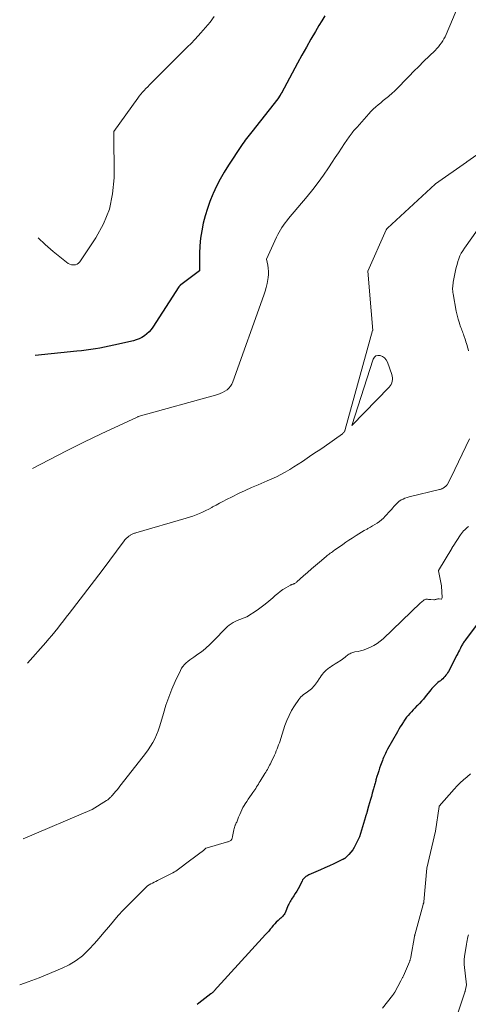
# Model space of a CAD drawing. Units: feet. Extents: x 1174172 to 1184172, y 7056594 to 7061370.
# Drawn here: x 1179711 to 1179822, y 7059734 to 7059976 of the extents above; entities that cross this region are included whole.
import ezdxf

# ---------------------------------------------------------------- set-up
doc = ezdxf.new("R2010")
doc.units = ezdxf.units.FT
doc.header["$MEASUREMENT"] = 0
doc.layers.add('Level 44', color=7, linetype='Continuous', lineweight=0)
doc.layers.add('Level 45', color=7, linetype='Continuous', lineweight=0)

msp = doc.modelspace()

# ---------------------------------------------------------------- linework, layer by layer
at = {"layer": 'Level 44', "color": 32, "linetype": 'Continuous', "lineweight": 30, "flags": 128}
for points, elevation in [([(1179786.37, 7059976.8), (1179785.64, 7059975.62), (1179784.93, 7059974.42), (1179784.08, 7059972.98), (1179782.96, 7059971.06), (1179781.85, 7059969.13), (1179780.77, 7059967.18), (1179779.71, 7059965.23), (1179775.74, 7059957.86), (1179775.7, 7059957.79), (1179775.66, 7059957.72), (1179775.62, 7059957.65), (1179775.58, 7059957.58), (1179775.54, 7059957.51), (1179775.5, 7059957.44), (1179775.45, 7059957.37), (1179775.41, 7059957.3), (1179774.84, 7059956.42), (1179768.45, 7059948.31), (1179768.13, 7059947.91), (1179767.81, 7059947.5), (1179767.49, 7059947.09), (1179767.17, 7059946.68), (1179766.86, 7059946.27), (1179766.55, 7059945.85), (1179766.26, 7059945.43), (1179765.96, 7059945), (1179762.72, 7059940.13), (1179761.67, 7059938.45), (1179760.68, 7059936.73), (1179759.78, 7059934.97), (1179758.95, 7059933.17), (1179758.87, 7059932.97), (1179758.18, 7059931.23), (1179757.55, 7059929.46), (1179757.01, 7059927.67), (1179756.54, 7059925.85), (1179756.18, 7059924.01), (1179755.89, 7059922.16), (1179755.72, 7059920.3), (1179755.63, 7059918.43), (1179755.57, 7059914.15), (1179751.02, 7059910.73), (1179750.94, 7059910.67), (1179750.87, 7059910.62), (1179750.81, 7059910.55), (1179750.74, 7059910.49), (1179750.68, 7059910.43), (1179750.62, 7059910.36), (1179750.56, 7059910.28), (1179750.51, 7059910.21), (1179744.15, 7059900.37), (1179743.71, 7059899.76), (1179743.22, 7059899.19), (1179742.68, 7059898.67), (1179742.09, 7059898.2), (1179741.45, 7059897.79), (1179740.79, 7059897.44), (1179740.09, 7059897.18), (1179739.36, 7059896.97), (1179734.54, 7059895.88), (1179733.42, 7059895.64), (1179732.29, 7059895.41), (1179731.17, 7059895.2), (1179730.04, 7059895), (1179728.91, 7059894.82), (1179727.78, 7059894.66), (1179726.64, 7059894.52), (1179725.5, 7059894.4), (1179715.24, 7059893.38)], 2320), ([(1179825.77, 7059829.95), (1179820.91, 7059823.49), (1179820.77, 7059823.29), (1179820.63, 7059823.09), (1179820.49, 7059822.89), (1179820.36, 7059822.69), (1179820.24, 7059822.48), (1179820.12, 7059822.27), (1179820, 7059822.06), (1179819.89, 7059821.84), (1179819.69, 7059821.43), (1179819.47, 7059821), (1179819.26, 7059820.58), (1179819.04, 7059820.16), (1179818.82, 7059819.74), (1179816.74, 7059815.75), (1179816.55, 7059815.42), (1179816.35, 7059815.1), (1179816.13, 7059814.8), (1179815.89, 7059814.5), (1179815.63, 7059814.22), (1179815.36, 7059813.96), (1179815.08, 7059813.71), (1179814.78, 7059813.47), (1179814.48, 7059813.23), (1179814.18, 7059812.99), (1179813.89, 7059812.74), (1179813.61, 7059812.48), (1179813.55, 7059812.43), (1179813.25, 7059812.13), (1179812.96, 7059811.83), (1179812.68, 7059811.51), (1179812.41, 7059811.19), (1179811.07, 7059809.52), (1179810.61, 7059808.96), (1179810.13, 7059808.41), (1179809.63, 7059807.87), (1179809.12, 7059807.34), (1179808.94, 7059807.17), (1179808.52, 7059806.73), (1179808.09, 7059806.3), (1179807.68, 7059805.85), (1179807.27, 7059805.41), (1179806.87, 7059804.95), (1179806.49, 7059804.48), (1179806.13, 7059803.99), (1179805.79, 7059803.49), (1179805.68, 7059803.32), (1179805.29, 7059802.73), (1179804.92, 7059802.13), (1179804.56, 7059801.52), (1179804.2, 7059800.9), (1179801.82, 7059796.62), (1179801.63, 7059796.28), (1179801.46, 7059795.95), (1179801.29, 7059795.61), (1179801.12, 7059795.26), (1179800.97, 7059794.92), (1179800.82, 7059794.57), (1179800.67, 7059794.22), (1179800.54, 7059793.86), (1179800.08, 7059792.61), (1179799.85, 7059791.95), (1179799.62, 7059791.29), (1179799.4, 7059790.62), (1179799.2, 7059789.94), (1179798.96, 7059789.14), (1179798.88, 7059788.87), (1179798.8, 7059788.59), (1179798.72, 7059788.32), (1179798.64, 7059788.04), (1179798.57, 7059787.76), (1179798.49, 7059787.49), (1179798.42, 7059787.21), (1179798.34, 7059786.93), (1179798.05, 7059785.86), (1179797.83, 7059785.05), (1179797.6, 7059784.24), (1179797.37, 7059783.43), (1179797.14, 7059782.62), (1179796.6, 7059780.77), (1179796.57, 7059780.67), (1179796.54, 7059780.57), (1179796.51, 7059780.48), (1179796.48, 7059780.38), (1179796.45, 7059780.28), (1179796.42, 7059780.18), (1179796.39, 7059780.08), (1179796.36, 7059779.98), (1179794.87, 7059775.11), (1179793.96, 7059773.14), (1179793.62, 7059772.49), (1179793.23, 7059771.88), (1179792.78, 7059771.31), (1179792.28, 7059770.78), (1179791.35, 7059769.88), (1179791.28, 7059769.82), (1179791.22, 7059769.77), (1179791.15, 7059769.72), (1179791.07, 7059769.67), (1179791, 7059769.63), (1179790.92, 7059769.58), (1179790.85, 7059769.54), (1179790.77, 7059769.51), (1179788.63, 7059768.48), (1179787.53, 7059767.96), (1179786.43, 7059767.45), (1179785.32, 7059766.96), (1179784.2, 7059766.47), (1179782.5, 7059765.75), (1179782.24, 7059765.62), (1179781.98, 7059765.48), (1179781.74, 7059765.32), (1179781.5, 7059765.15), (1179781.29, 7059764.96), (1179781.1, 7059764.74), (1179780.94, 7059764.51), (1179780.8, 7059764.25), (1179780.43, 7059763.48), (1179780.14, 7059762.89), (1179779.83, 7059762.31), (1179779.49, 7059761.74), (1179779.14, 7059761.17), (1179778.78, 7059760.64), (1179778.59, 7059760.35), (1179778.41, 7059760.06), (1179778.22, 7059759.78), (1179778.04, 7059759.49), (1179777.86, 7059759.2), (1179777.7, 7059758.9), (1179777.55, 7059758.59), (1179777.41, 7059758.28), (1179776.66, 7059756.46), (1179776.55, 7059756.23), (1179776.42, 7059756.02), (1179776.27, 7059755.82), (1179776.11, 7059755.63), (1179775.93, 7059755.45), (1179775.75, 7059755.27), (1179775.56, 7059755.1), (1179775.37, 7059754.94), (1179774.9, 7059754.53), (1179774.48, 7059754.14), (1179774.09, 7059753.75), (1179773.71, 7059753.32), (1179773.36, 7059752.89), (1179773.34, 7059752.86), (1179772.98, 7059752.41), (1179772.62, 7059751.96), (1179772.24, 7059751.52), (1179771.86, 7059751.08), (1179759.22, 7059737.23), (1179759.13, 7059737.13), (1179759.03, 7059737.04), (1179758.94, 7059736.95), (1179758.84, 7059736.86), (1179758.74, 7059736.77), (1179758.64, 7059736.69), (1179758.53, 7059736.6), (1179758.43, 7059736.52), (1179755.47, 7059734.26), (1179755.04, 7059733.91)], 2310)]:
    msp.add_lwpolyline(points, dxfattribs=dict(at, elevation=elevation))
at = {"layer": 'Level 45', "color": 32, "linetype": 'Continuous', "lineweight": 0, "flags": 128}
for points, elevation in [([(1179819.29, 7059979.65), (1179816.17, 7059972.23), (1179815.92, 7059971.69), (1179815.65, 7059971.16), (1179815.35, 7059970.65), (1179815.02, 7059970.16), (1179814.66, 7059969.68), (1179814.29, 7059969.22), (1179813.89, 7059968.78), (1179813.48, 7059968.35), (1179810.64, 7059965.58), (1179809.44, 7059964.4), (1179808.26, 7059963.2), (1179807.08, 7059962), (1179805.91, 7059960.79), (1179804.86, 7059959.68), (1179804.22, 7059959.03), (1179803.56, 7059958.39), (1179802.87, 7059957.78), (1179802.17, 7059957.18), (1179802.01, 7059957.04), (1179801.38, 7059956.53), (1179800.76, 7059956.01), (1179800.13, 7059955.49), (1179799.5, 7059954.97), (1179798.89, 7059954.43), (1179798.29, 7059953.88), (1179797.72, 7059953.31), (1179797.17, 7059952.71), (1179794.31, 7059949.51), (1179794.05, 7059949.22), (1179793.8, 7059948.93), (1179793.55, 7059948.64), (1179793.31, 7059948.35), (1179793.07, 7059948.05), (1179792.83, 7059947.74), (1179792.61, 7059947.43), (1179792.39, 7059947.12), (1179791.26, 7059945.48), (1179790.49, 7059944.34), (1179789.72, 7059943.2), (1179788.96, 7059942.05), (1179788.2, 7059940.9), (1179787.29, 7059939.52), (1179786.06, 7059937.7), (1179784.78, 7059935.9), (1179783.43, 7059934.16), (1179782.05, 7059932.45), (1179777.48, 7059927.01), (1179777.05, 7059926.48), (1179776.64, 7059925.95), (1179776.24, 7059925.4), (1179775.85, 7059924.84), (1179775.48, 7059924.27), (1179775.14, 7059923.68), (1179774.82, 7059923.08), (1179774.53, 7059922.47), (1179772.08, 7059917.02), (1179772.37, 7059915.53), (1179772.48, 7059914.79), (1179772.54, 7059914.04), (1179772.53, 7059913.29), (1179772.46, 7059912.54), (1179772.4, 7059912.06), (1179772.23, 7059911.07), (1179772.02, 7059910.1), (1179771.75, 7059909.14), (1179771.45, 7059908.19), (1179763.83, 7059886.92), (1179763.56, 7059886.34), (1179763.24, 7059885.82), (1179762.83, 7059885.35), (1179762.37, 7059884.92), (1179761.84, 7059884.57), (1179761.29, 7059884.25), (1179760.71, 7059884), (1179760.1, 7059883.8), (1179740.55, 7059878.36), (1179740.51, 7059878.35), (1179740.49, 7059878.34), (1179740.45, 7059878.32), (1179740.26, 7059878.2), (1179731.48, 7059874.09), (1179727.19, 7059872.04), (1179722.93, 7059869.94), (1179718.7, 7059867.77), (1179714.56, 7059865.58)], 2318), ([(1179759.25, 7059976.68), (1179758.2, 7059975.29), (1179757.09, 7059973.94), (1179755.94, 7059972.63), (1179755.28, 7059971.91), (1179754.43, 7059970.98), (1179753.56, 7059970.07), (1179752.68, 7059969.18), (1179751.79, 7059968.29), (1179750.89, 7059967.42), (1179750, 7059966.53), (1179749.11, 7059965.65), (1179748.22, 7059964.76), (1179743.76, 7059960.3), (1179743.32, 7059959.86), (1179742.88, 7059959.41), (1179742.44, 7059958.96), (1179742.01, 7059958.5), (1179741.59, 7059958.04), (1179741.19, 7059957.56), (1179740.8, 7059957.07), (1179740.43, 7059956.56), (1179734.61, 7059948.37), (1179734.62, 7059937), (1179734.26, 7059933.08), (1179733.47, 7059929.3), (1179732.03, 7059925.72), (1179730.14, 7059922.28), (1179726.21, 7059916.41), (1179725.89, 7059916.08), (1179725.54, 7059915.82), (1179725.13, 7059915.68), (1179724.68, 7059915.62), (1179724.2, 7059915.68), (1179723.75, 7059915.8), (1179723.33, 7059916), (1179722.93, 7059916.27), (1179719.66, 7059918.92), (1179717.71, 7059920.62), (1179715.95, 7059922.31)], 2322), ([(1179827.83, 7059945.56), (1179821.3, 7059940.92), (1179821.22, 7059940.87), (1179813.61, 7059935.53), (1179813.5, 7059935.44), (1179801.76, 7059924.65), (1179801.71, 7059924.61), (1179801.66, 7059924.56), (1179801.62, 7059924.5), (1179801.57, 7059924.45), (1179801.53, 7059924.39), (1179801.5, 7059924.33), (1179801.46, 7059924.27), (1179801.43, 7059924.21), (1179796.94, 7059914.09), (1179797.76, 7059904.33), (1179798.15, 7059899.55), (1179798.14, 7059899.51), (1179791.42, 7059875.2), (1179791.37, 7059875.05), (1179791.31, 7059874.9), (1179791.23, 7059874.75), (1179791.15, 7059874.61), (1179791.06, 7059874.48), (1179790.95, 7059874.36), (1179790.83, 7059874.25), (1179790.71, 7059874.15), (1179786.26, 7059870.93), (1179785.89, 7059870.67), (1179785.51, 7059870.41), (1179785.13, 7059870.16), (1179784.74, 7059869.92), (1179784.35, 7059869.68), (1179783.97, 7059869.44), (1179783.59, 7059869.19), (1179783.21, 7059868.93), (1179780.88, 7059867.35), (1179779.85, 7059866.67), (1179778.81, 7059866), (1179777.76, 7059865.36), (1179776.69, 7059864.74), (1179775.61, 7059864.15), (1179774.51, 7059863.58), (1179773.4, 7059863.06), (1179772.27, 7059862.56), (1179770, 7059861.61), (1179768.39, 7059860.91), (1179766.8, 7059860.2), (1179765.21, 7059859.45), (1179763.64, 7059858.68), (1179762.22, 7059857.97), (1179761.37, 7059857.53), (1179760.52, 7059857.09), (1179759.68, 7059856.62), (1179758.84, 7059856.16), (1179758.67, 7059856.06), (1179757.92, 7059855.64), (1179757.15, 7059855.25), (1179756.38, 7059854.88), (1179755.59, 7059854.54), (1179754.8, 7059854.22), (1179753.99, 7059853.92), (1179753.18, 7059853.64), (1179752.36, 7059853.39), (1179739.98, 7059849.8), (1179739.8, 7059849.74), (1179739.62, 7059849.68), (1179739.45, 7059849.61), (1179739.27, 7059849.54), (1179739.1, 7059849.47), (1179738.93, 7059849.38), (1179738.76, 7059849.29), (1179738.6, 7059849.2), (1179738.56, 7059849.17), (1179738.39, 7059849.06), (1179738.22, 7059848.94), (1179738.05, 7059848.81), (1179737.89, 7059848.68), (1179737.8, 7059848.61), (1179737.61, 7059848.43), (1179737.42, 7059848.25), (1179737.25, 7059848.05), (1179737.08, 7059847.84), (1179731.73, 7059840.51), (1179723.6, 7059829.97), (1179722.9, 7059829.07), (1179722.2, 7059828.17), (1179721.5, 7059827.27), (1179720.8, 7059826.37), (1179720.09, 7059825.47), (1179719.38, 7059824.59), (1179718.64, 7059823.72), (1179717.89, 7059822.86), (1179713.39, 7059817.76)], 2316), ([(1179823.92, 7059924.22), (1179820.69, 7059919.74), (1179820.28, 7059919.12), (1179819.91, 7059918.48), (1179819.59, 7059917.82), (1179819.31, 7059917.13), (1179819.07, 7059916.43), (1179818.86, 7059915.72), (1179818.67, 7059915), (1179818.51, 7059914.28), (1179817.95, 7059911.39), (1179817.89, 7059911.03), (1179817.84, 7059910.67), (1179817.81, 7059910.31), (1179817.78, 7059909.95), (1179817.78, 7059909.59), (1179817.8, 7059909.23), (1179817.83, 7059908.87), (1179817.89, 7059908.52), (1179818.66, 7059904.28), (1179818.8, 7059903.6), (1179818.96, 7059902.93), (1179819.14, 7059902.26), (1179819.35, 7059901.6), (1179819.56, 7059900.95), (1179819.67, 7059900.62), (1179819.79, 7059900.28), (1179819.92, 7059899.95), (1179820.05, 7059899.62), (1179820.18, 7059899.29), (1179820.31, 7059898.96), (1179820.43, 7059898.63), (1179820.55, 7059898.29), (1179820.92, 7059897.17), (1179821.06, 7059896.73), (1179821.2, 7059896.29), (1179821.32, 7059895.85), (1179821.44, 7059895.4), (1179821.56, 7059894.96), (1179821.66, 7059894.51)], 2314), ([(1179793.05, 7059876.2), (1179798.29, 7059892.48), (1179798.59, 7059892.95), (1179798.96, 7059893.28), (1179799.45, 7059893.4), (1179800, 7059893.38), (1179800.58, 7059893.11), (1179801.08, 7059892.76), (1179801.46, 7059892.28), (1179801.76, 7059891.72), (1179802.86, 7059888.67), (1179802.97, 7059888.27), (1179803.03, 7059887.86), (1179803.02, 7059887.46), (1179802.96, 7059887.05), (1179802.84, 7059886.65), (1179802.67, 7059886.28), (1179802.45, 7059885.94), (1179802.19, 7059885.62), (1179793.05, 7059876.2)], 2316), ([(1179821.94, 7059872.86), (1179817.39, 7059863.47), (1179816.41, 7059861.61), (1179816.38, 7059861.56), (1179816.35, 7059861.51), (1179816.32, 7059861.47), (1179816.29, 7059861.42), (1179816.25, 7059861.38), (1179816.21, 7059861.34), (1179816.17, 7059861.31), (1179816.12, 7059861.27), (1179815.42, 7059860.78), (1179815.32, 7059860.72), (1179815.21, 7059860.66), (1179815.1, 7059860.61), (1179814.99, 7059860.56), (1179814.88, 7059860.52), (1179814.76, 7059860.48), (1179814.65, 7059860.44), (1179814.53, 7059860.41), (1179807.08, 7059858.64), (1179806.58, 7059858.5), (1179806.08, 7059858.33), (1179805.61, 7059858.11), (1179805.15, 7059857.87), (1179805.03, 7059857.8), (1179804.65, 7059857.55), (1179804.29, 7059857.28), (1179803.97, 7059856.96), (1179803.67, 7059856.62), (1179803.38, 7059856.27), (1179803.09, 7059855.92), (1179802.78, 7059855.57), (1179802.48, 7059855.23), (1179801.24, 7059853.88), (1179800.78, 7059853.41), (1179800.3, 7059852.97), (1179799.79, 7059852.57), (1179799.25, 7059852.19), (1179798.7, 7059851.84), (1179798.14, 7059851.5), (1179797.57, 7059851.17), (1179796.99, 7059850.86), (1179796.78, 7059850.74), (1179796.09, 7059850.36), (1179795.41, 7059849.97), (1179794.74, 7059849.57), (1179794.08, 7059849.15), (1179793.84, 7059849), (1179793.07, 7059848.5), (1179792.3, 7059847.99), (1179791.54, 7059847.47), (1179790.78, 7059846.94), (1179788.76, 7059845.52), (1179788.5, 7059845.34), (1179788.25, 7059845.15), (1179787.99, 7059844.96), (1179787.74, 7059844.77), (1179787.49, 7059844.58), (1179787.24, 7059844.39), (1179787, 7059844.19), (1179786.75, 7059843.99), (1179785.09, 7059842.61), (1179784.11, 7059841.78), (1179783.13, 7059840.94), (1179782.16, 7059840.09), (1179781.19, 7059839.23), (1179779.54, 7059837.75), (1179779.4, 7059837.63), (1179779.26, 7059837.53), (1179779.11, 7059837.44), (1179778.95, 7059837.35), (1179778.84, 7059837.3), (1179778.73, 7059837.26), (1179778.62, 7059837.21), (1179778.51, 7059837.17), (1179778.4, 7059837.14), (1179778.28, 7059837.1), (1179778.17, 7059837.06), (1179778.07, 7059837.01), (1179777.96, 7059836.95), (1179776.79, 7059836.27), (1179776.11, 7059835.84), (1179775.45, 7059835.39), (1179774.83, 7059834.9), (1179774.22, 7059834.38), (1179773.6, 7059833.82), (1179772.67, 7059833.02), (1179771.73, 7059832.26), (1179770.75, 7059831.53), (1179769.76, 7059830.83), (1179767.23, 7059829.15), (1179764.85, 7059828.25), (1179764.34, 7059828.02), (1179763.84, 7059827.77), (1179763.37, 7059827.47), (1179762.92, 7059827.13), (1179762.49, 7059826.76), (1179762.08, 7059826.39), (1179761.67, 7059825.99), (1179761.28, 7059825.59), (1179759.96, 7059824.16), (1179759.32, 7059823.49), (1179758.67, 7059822.84), (1179758, 7059822.21), (1179757.31, 7059821.59), (1179757.14, 7059821.44), (1179756.52, 7059820.92), (1179755.88, 7059820.42), (1179755.23, 7059819.95), (1179754.56, 7059819.49), (1179754.2, 7059819.26), (1179753.71, 7059818.93), (1179753.23, 7059818.58), (1179752.77, 7059818.22), (1179752.31, 7059817.84), (1179751.89, 7059817.43), (1179751.52, 7059816.99), (1179751.2, 7059816.51), (1179750.92, 7059815.99), (1179749.66, 7059813.27), (1179748.82, 7059811.35), (1179748.05, 7059809.41), (1179747.38, 7059807.44), (1179746.77, 7059805.44), (1179746.14, 7059803.16), (1179745.82, 7059802.15), (1179745.47, 7059801.15), (1179745.06, 7059800.17), (1179744.62, 7059799.21), (1179744.11, 7059798.27), (1179743.58, 7059797.36), (1179742.98, 7059796.48), (1179742.36, 7059795.62), (1179736.38, 7059787.94), (1179736.04, 7059787.52), (1179735.71, 7059787.1), (1179735.36, 7059786.68), (1179735.02, 7059786.27), (1179734.63, 7059785.81), (1179734.47, 7059785.63), (1179734.32, 7059785.45), (1179734.16, 7059785.26), (1179734, 7059785.08), (1179733.94, 7059785.02), (1179733.81, 7059784.87), (1179733.67, 7059784.73), (1179733.53, 7059784.59), (1179733.38, 7059784.46), (1179733.23, 7059784.34), (1179733.07, 7059784.22), (1179732.9, 7059784.11), (1179732.74, 7059784), (1179729.23, 7059781.86), (1179712.33, 7059774.63)], 2314), ([(1179821.72, 7059851.32), (1179821.38, 7059851.09), (1179821.07, 7059850.84), (1179820.76, 7059850.57), (1179820.48, 7059850.29), (1179820.21, 7059849.99), (1179819.96, 7059849.67), (1179819.73, 7059849.34), (1179817.94, 7059846.56), (1179817.89, 7059846.48), (1179817.84, 7059846.4), (1179817.79, 7059846.33), (1179817.74, 7059846.25), (1179817.69, 7059846.17), (1179817.64, 7059846.1), (1179817.59, 7059846.02), (1179817.55, 7059845.94), (1179814.31, 7059840.56), (1179814.29, 7059840.47), (1179815.02, 7059836.76), (1179815.03, 7059836.7), (1179815.19, 7059833.88), (1179815.18, 7059833.82), (1179815.11, 7059833.64), (1179815.04, 7059833.54), (1179814.98, 7059833.51), (1179814.44, 7059833.58), (1179814.28, 7059833.58), (1179814.11, 7059833.57), (1179813.95, 7059833.54), (1179813.8, 7059833.49), (1179813.64, 7059833.43), (1179813.48, 7059833.39), (1179813.32, 7059833.37), (1179813.15, 7059833.37), (1179812.46, 7059833.4), (1179812.24, 7059833.41), (1179812.03, 7059833.42), (1179811.82, 7059833.45), (1179811.6, 7059833.48), (1179811.4, 7059833.48), (1179811.2, 7059833.46), (1179811.01, 7059833.39), (1179810.82, 7059833.3), (1179810.73, 7059833.24), (1179810.52, 7059833.09), (1179810.31, 7059832.92), (1179810.1, 7059832.75), (1179809.9, 7059832.57), (1179800.68, 7059823.79), (1179799.96, 7059823.18), (1179799.21, 7059822.62), (1179798.41, 7059822.13), (1179797.57, 7059821.7), (1179797.03, 7059821.46), (1179796.43, 7059821.21), (1179795.81, 7059821), (1179795.18, 7059820.82), (1179794.54, 7059820.68), (1179793.78, 7059820.54), (1179793.52, 7059820.48), (1179793.26, 7059820.41), (1179793.01, 7059820.32), (1179792.77, 7059820.22), (1179792.53, 7059820.1), (1179792.3, 7059819.97), (1179792.08, 7059819.82), (1179791.87, 7059819.66), (1179791.67, 7059819.49), (1179791.36, 7059819.24), (1179791.04, 7059818.99), (1179790.71, 7059818.76), (1179790.38, 7059818.54), (1179789.36, 7059817.88), (1179788.91, 7059817.6), (1179788.47, 7059817.31), (1179788.03, 7059817.02), (1179787.59, 7059816.73), (1179787.5, 7059816.67), (1179787.12, 7059816.39), (1179786.75, 7059816.09), (1179786.41, 7059815.76), (1179786.09, 7059815.42), (1179785.79, 7059815.05), (1179785.5, 7059814.68), (1179785.23, 7059814.29), (1179784.97, 7059813.89), (1179784.57, 7059813.25), (1179784.36, 7059812.93), (1179784.13, 7059812.61), (1179783.89, 7059812.31), (1179783.65, 7059812.02), (1179783.38, 7059811.74), (1179783.1, 7059811.48), (1179782.81, 7059811.23), (1179782.5, 7059811), (1179782.43, 7059810.95), (1179782.1, 7059810.72), (1179781.77, 7059810.48), (1179781.44, 7059810.24), (1179781.11, 7059810), (1179780.8, 7059809.74), (1179780.51, 7059809.47), (1179780.25, 7059809.16), (1179780, 7059808.84), (1179778.95, 7059807.26), (1179778.24, 7059806.11), (1179777.61, 7059804.92), (1179777.07, 7059803.69), (1179776.6, 7059802.42), (1179775.58, 7059799.24), (1179775.41, 7059798.73), (1179775.23, 7059798.22), (1179775.05, 7059797.71), (1179774.86, 7059797.2), (1179774.67, 7059796.7), (1179774.46, 7059796.2), (1179774.25, 7059795.7), (1179774.02, 7059795.21), (1179773.18, 7059793.41), (1179773.01, 7059793.05), (1179772.84, 7059792.7), (1179772.66, 7059792.35), (1179772.47, 7059792), (1179772.28, 7059791.66), (1179772.09, 7059791.31), (1179771.89, 7059790.97), (1179771.68, 7059790.64), (1179770.53, 7059788.8), (1179770.3, 7059788.44), (1179770.08, 7059788.08), (1179769.86, 7059787.73), (1179769.64, 7059787.37), (1179769.41, 7059787.02), (1179769.18, 7059786.67), (1179768.95, 7059786.32), (1179768.71, 7059785.97), (1179768.38, 7059785.51), (1179767.98, 7059784.94), (1179767.59, 7059784.36), (1179767.21, 7059783.77), (1179766.83, 7059783.18), (1179766.61, 7059782.83), (1179766.29, 7059782.3), (1179766, 7059781.75), (1179765.74, 7059781.19), (1179765.5, 7059780.61), (1179765.23, 7059779.92), (1179765.14, 7059779.69), (1179765.04, 7059779.45), (1179764.94, 7059779.21), (1179764.84, 7059778.98), (1179764.74, 7059778.74), (1179764.64, 7059778.51), (1179764.54, 7059778.27), (1179764.44, 7059778.04), (1179764.41, 7059777.97), (1179764.31, 7059777.69), (1179764.22, 7059777.41), (1179764.14, 7059777.13), (1179764.08, 7059776.85), (1179763.74, 7059775.18), (1179763.71, 7059775.02), (1179763.67, 7059774.87), (1179763.62, 7059774.72), (1179763.56, 7059774.57), (1179763.49, 7059774.43), (1179763.4, 7059774.3), (1179763.28, 7059774.2), (1179763.16, 7059774.11), (1179763.13, 7059774.1), (1179762.98, 7059774.02), (1179762.82, 7059773.95), (1179762.66, 7059773.89), (1179762.5, 7059773.84), (1179757.26, 7059772.36), (1179757.18, 7059772.33), (1179757.13, 7059772.29), (1179756.58, 7059771.71), (1179755.33, 7059770.81), (1179754.71, 7059770.35), (1179754.09, 7059769.9), (1179753.47, 7059769.44), (1179752.86, 7059768.98), (1179750.74, 7059767.38), (1179750.42, 7059767.15), (1179750.1, 7059766.92), (1179749.77, 7059766.7), (1179749.43, 7059766.49), (1179749.09, 7059766.29), (1179748.75, 7059766.09), (1179748.4, 7059765.9), (1179748.05, 7059765.73), (1179745.27, 7059764.37), (1179744.86, 7059764.17), (1179744.45, 7059763.96), (1179744.05, 7059763.74), (1179743.65, 7059763.53), (1179742.86, 7059763.08), (1179738.15, 7059758.37), (1179736.89, 7059757.07), (1179735.66, 7059755.74), (1179734.47, 7059754.37), (1179733.31, 7059752.98), (1179732.15, 7059751.58), (1179730.98, 7059750.2), (1179729.77, 7059748.85), (1179728.54, 7059747.51), (1179728.29, 7059747.24), (1179726.84, 7059745.89), (1179725.3, 7059744.68), (1179723.62, 7059743.68), (1179721.85, 7059742.81), (1179716.26, 7059740.5), (1179713.49, 7059739.45), (1179711.45, 7059738.77)], 2312), ([(1179822.18, 7059790.55), (1179821.32, 7059789.86), (1179820.48, 7059789.14), (1179819.67, 7059788.4), (1179818.89, 7059787.61), (1179818.15, 7059786.8), (1179814.47, 7059782.6), (1179814.44, 7059782.52), (1179813.61, 7059776.49), (1179811.44, 7059767.42), (1179811.43, 7059767.4), (1179811.42, 7059767.37), (1179810.74, 7059759.11), (1179810.74, 7059759.1), (1179810.74, 7059759.08), (1179810.73, 7059759.06), (1179810.73, 7059759.05), (1179810.71, 7059758.98), (1179810.7, 7059758.97), (1179810.7, 7059758.95), (1179810.69, 7059758.94), (1179810.69, 7059758.92), (1179810.64, 7059758.8), (1179810.61, 7059758.72), (1179810.58, 7059758.64), (1179810.55, 7059758.56), (1179810.53, 7059758.48), (1179808.56, 7059751.3), (1179808.55, 7059751.28), (1179808.55, 7059751.27), (1179808.55, 7059751.25), (1179808.54, 7059751.23), (1179808.53, 7059751.16), (1179808.52, 7059751.14), (1179808.52, 7059751.13), (1179808.51, 7059751.11), (1179808.51, 7059751.09), (1179808.49, 7059750.95), (1179808.47, 7059750.87), (1179808.45, 7059750.78), (1179808.44, 7059750.7), (1179808.42, 7059750.61), (1179807.51, 7059745.52), (1179807.48, 7059745.38), (1179807.45, 7059745.24), (1179807.42, 7059745.09), (1179807.38, 7059744.95), (1179807.34, 7059744.81), (1179807.29, 7059744.68), (1179807.24, 7059744.54), (1179807.19, 7059744.41), (1179805.69, 7059740.97), (1179805.62, 7059740.82), (1179805.55, 7059740.66), (1179805.48, 7059740.51), (1179805.41, 7059740.35), (1179805.33, 7059740.2), (1179805.26, 7059740.05), (1179805.18, 7059739.89), (1179805.09, 7059739.74), (1179803.55, 7059736.94), (1179803.49, 7059736.84), (1179803.43, 7059736.73), (1179803.37, 7059736.63), (1179803.31, 7059736.53), (1179803.25, 7059736.43), (1179803.18, 7059736.33), (1179803.11, 7059736.23), (1179803.04, 7059736.14), (1179800.55, 7059733)], 2308), ([(1179821.64, 7059751.02), (1179821.54, 7059750.56), (1179821.44, 7059750.11), (1179821.35, 7059749.65), (1179821.26, 7059749.19), (1179821.18, 7059748.73), (1179820.7, 7059745.73), (1179820.66, 7059745.48), (1179820.63, 7059745.22), (1179820.61, 7059744.97), (1179820.6, 7059744.71), (1179820.6, 7059744.46), (1179820.6, 7059744.21), (1179820.62, 7059743.95), (1179820.64, 7059743.7), (1179821.21, 7059738.74), (1179820.86, 7059737.19), (1179820.85, 7059737.16), (1179820.85, 7059737.14), (1179820.84, 7059737.12), (1179820.83, 7059737.09), (1179820.81, 7059737), (1179820.8, 7059736.98), (1179820.79, 7059736.95), (1179820.79, 7059736.93), (1179820.78, 7059736.91), (1179818.49, 7059730.09)], 2306)]:
    msp.add_lwpolyline(points, dxfattribs=dict(at, elevation=elevation))

doc.saveas('drawing.dxf')
